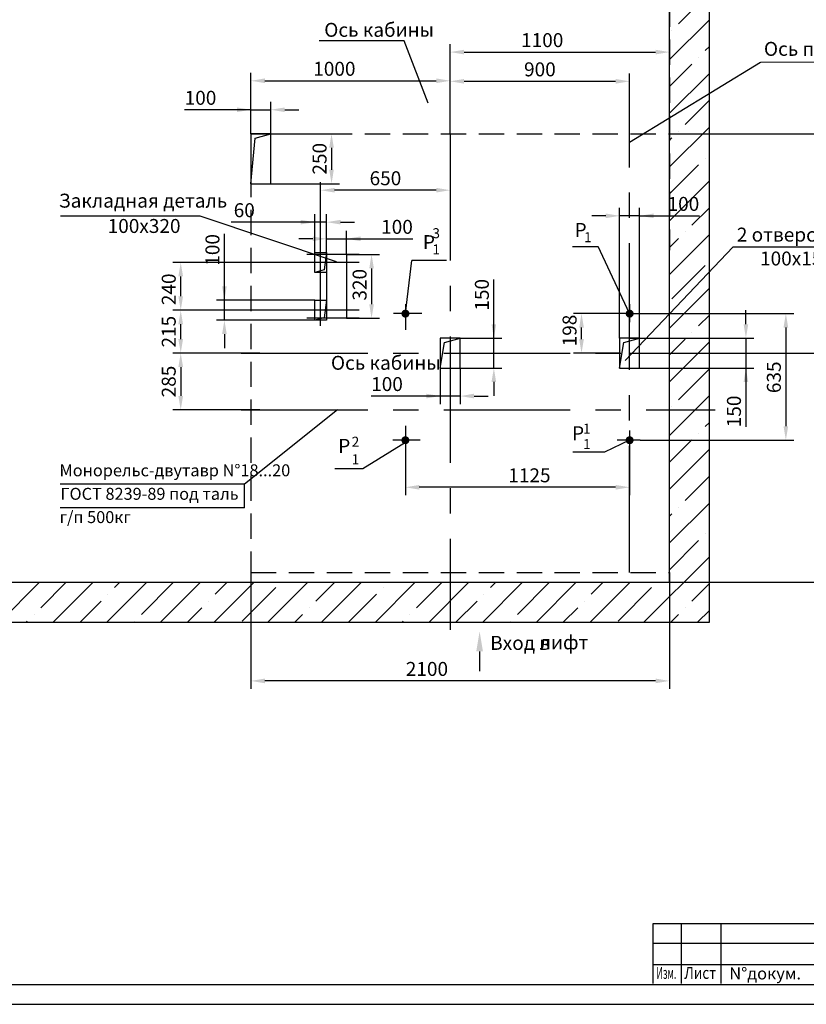
# Model space of a CAD drawing. Extents: x 6822 to 8299, y 2758 to 3995.
# Drawn here: x 7661 to 7858, y 3155 to 3402 of the extents above; entities that cross this region are included whole.
import ezdxf
from ezdxf.enums import TextEntityAlignment as Align

# ---------------------------------------------------------------- set-up
doc = ezdxf.new("R2010")
doc.units = 0
doc.linetypes.add('CENTER', pattern=[50.8, 31.75, -6.35, 6.35, -6.35])
doc.linetypes.add('HIDDEN', pattern=[9.525, 6.35, -3.175])
doc.layers.get('0').update_dxf_attribs({"linetype": 'CONTINUOUS'})
doc.layers.get('Defpoints').update_dxf_attribs({"linetype": 'CONTINUOUS'})
for name, color, linetype in [('1', 8, 'CONTINUOUS'), ('3', 3, 'HIDDEN'), ('4', 4, 'CENTER'), ('_BORDER', 7, 'CONTINUOUS'), ('ASM', 7, 'CONTINUOUS'), ('BORDER', 7, 'CONTINUOUS')]:
    doc.layers.add(name, color=color, linetype=linetype)
doc.layers.add('ЕСКД_РАЗМЕРЫ', color=152, linetype='CONTINUOUS', lineweight=25)
doc.styles.add('GOST', font='txt')
doc.styles.get("Standard").update_dxf_attribs({"font": 'GOST_A (SAPR LM)_1.ttf'})
doc.dimstyles.new('STANDARD$0', dxfattribs={"dimtxt": 3.5, "dimasz": 3.5, "dimexe": 2, "dimexo": 0, "dimgap": 1.25, "dimtad": 1, "dimdec": 3, "dimtxsty": 'GOST', "dimcen": 3.5, "dimclrd": 3, "dimclre": 1, "dimclrt": 3, "dimadec": 0, "dimazin": 2, "dimtfac": 0.5, "dimtdec": 3, "dimtmove": 0, "dimatfit": 3, "dimfxl": 1, "dimtolj": 1, "dimtzin": 12, "dimarcsym": 0})

# ---------------------------------------------------------------- blocks, each defined once
blk = doc.blocks.new('A2_G_2')
for p, q in [((404, 20.26), (589, 20.26)), ((404, 5.26), (404, 20.26)), ((411, 20.26), (411, 5.26)), ((421, 5.26), (421, 20.26))]:
    blk.add_line(p, q)
at = {"color": 1}
for p, q in [((469, 15.26), (404, 15.26)), ((404, 10.01), (469, 10.01))]:
    blk.add_line(p, q, dxfattribs=at)
at = {"color": 0, "linetype": 'Continuous'}
blk.add_line((20, 5), (589, 5), dxfattribs=at)
at = {"layer": 'BORDER', "color": 1, "linetype": 'Continuous'}
blk.add_line((0, 0), (594, 0), dxfattribs=at)
at = {"color": 1, "style": 'GOST'}
for s, width, p, p2 in [('Изм.', 0.81865, (404.77, 6.38), (409.77, 6.38)), ('Лист', 1.008255, (411.77, 6.38), (419.77, 6.38)), ('N%%Dдокум.', 1.43481, (423.06, 6.24), (441.06, 6.24))]:
    blk.add_text(s, height=3, dxfattribs=dict(at, width=width)).set_placement(p, p2, align=Align.FIT)
at = {"color": 5, "linetype": 'Continuous', "style": 'GOST'}
blk.add_attdef('NOMER_V', text='', height=6, rotation=180, dxfattribs=at).set_placement((87, 412), (23, 412), align=Align.FIT)
at = {"color": 3, "linetype": 'Continuous', "style": 'GOST'}
blk.add_attdef('LIST', text='', height=3.5, dxfattribs=at).set_placement((584.44, 6.99), align=Align.CENTER)
at = {"layer": 'ASM', "color": 5, "linetype": 'Continuous', "style": 'GOST'}
blk.add_attdef('NOMER_N', text='', height=6, dxfattribs=at).set_placement((524, 9), align=Align.CENTER)
blk = doc.blocks.new('*D2951')
at = {"layer": 'Defpoints', "color": 0}
for p in [(7801.99, 3328.57), (7814.07, 3328.57), (7811.55, 3318.67)]:
    blk.add_point(p, dxfattribs=at)
at = {"layer": 'ЕСКД_РАЗМЕРЫ', "color": 1, "lineweight": -2}
for p, q in [((7814.07, 3328.57), (7799.99, 3328.57)), ((7811.55, 3318.67), (7799.99, 3318.67))]:
    blk.add_line(p, q, dxfattribs=at)
at = {"layer": 'ЕСКД_РАЗМЕРЫ', "color": 3, "lineweight": -2}
blk.add_line((7801.99, 3322.17), (7801.99, 3325.07), dxfattribs=at)
at = {"layer": 'ЕСКД_РАЗМЕРЫ', "color": 3}
for points in [[(7802.58, 3325.07), (7801.41, 3325.07), (7801.99, 3328.57)], [(7801.41, 3322.17), (7802.58, 3322.17), (7801.99, 3318.67)]]:
    blk.add_solid(points, dxfattribs=at)
at = {"layer": 'ЕСКД_РАЗМЕРЫ', "color": 3, "ltscale": 0.4, "insert": (7798.99, 3324.34), "char_height": 3.5, "attachment_point": 5, "rotation": 90, "style": 'GOST'}
blk.add_mtext('\\A1;198', dxfattribs=at)
blk = doc.blocks.new('*D2952')
at = {"layer": 'Defpoints', "color": 0}
for p in [(7811.55, 3353.1), (7811.55, 3322.42), (7816.55, 3322.42)]:
    blk.add_point(p, dxfattribs=at)
at = {"layer": 'ЕСКД_РАЗМЕРЫ', "color": 1, "lineweight": -2}
for p, q in [((7811.55, 3322.42), (7811.55, 3355.1)), ((7816.55, 3322.42), (7816.55, 3355.1))]:
    blk.add_line(p, q, dxfattribs=at)
at = {"layer": 'ЕСКД_РАЗМЕРЫ', "color": 3, "lineweight": -2}
for p, q in [((7808.05, 3353.1), (7804.55, 3353.1)), ((7816.55, 3353.1), (7811.55, 3353.1)), ((7816.55, 3353.1), (7831.56, 3353.1)), ((7820.05, 3353.1), (7823.55, 3353.1))]:
    blk.add_line(p, q, dxfattribs=at)
at = {"layer": 'ЕСКД_РАЗМЕРЫ', "color": 3}
for points in [[(7808.05, 3352.52), (7808.05, 3353.69), (7811.55, 3353.1)], [(7820.05, 3353.69), (7820.05, 3352.52), (7816.55, 3353.1)]]:
    blk.add_solid(points, dxfattribs=at)
at = {"layer": 'ЕСКД_РАЗМЕРЫ', "color": 3, "ltscale": 0.4, "insert": (7827.55, 3356.1), "char_height": 3.5, "attachment_point": 5, "style": 'GOST'}
blk.add_mtext('\\A1;100', dxfattribs=at)
blk = doc.blocks.new('*D2953')
at = {"layer": 'Defpoints', "color": 0}
for p in [(7814.05, 3318.67), (7873.07, 3318.67), (7824.05, 3261.17)]:
    blk.add_point(p, dxfattribs=at)
at = {"layer": 'ЕСКД_РАЗМЕРЫ', "color": 1, "lineweight": -2}
for p, q in [((7814.05, 3318.67), (7875.07, 3318.67)), ((7824.05, 3261.17), (7875.07, 3261.17))]:
    blk.add_line(p, q, dxfattribs=at)
at = {"layer": 'ЕСКД_РАЗМЕРЫ', "color": 3, "lineweight": -2}
blk.add_line((7873.07, 3264.67), (7873.07, 3315.17), dxfattribs=at)
at = {"layer": 'ЕСКД_РАЗМЕРЫ', "color": 3}
for points in [[(7873.65, 3315.17), (7872.48, 3315.17), (7873.07, 3318.67)], [(7872.48, 3264.67), (7873.65, 3264.67), (7873.07, 3261.17)]]:
    blk.add_solid(points, dxfattribs=at)
at = {"layer": 'ЕСКД_РАЗМЕРЫ', "color": 3, "ltscale": 0.4, "insert": (7870.07, 3295.89), "char_height": 3.5, "attachment_point": 5, "rotation": 90, "style": 'GOST'}
blk.add_mtext('\\A1;1150', dxfattribs=at)
blk = doc.blocks.new('*D2954')
at = {"layer": 'Defpoints', "color": 0}
for p in [(7814.07, 3328.57), (7816.68, 3296.82), (7853.25, 3296.82)]:
    blk.add_point(p, dxfattribs=at)
at = {"layer": 'ЕСКД_РАЗМЕРЫ', "color": 1, "lineweight": -2}
for p, q in [((7814.07, 3328.57), (7855.25, 3328.57)), ((7816.68, 3296.82), (7855.25, 3296.82))]:
    blk.add_line(p, q, dxfattribs=at)
at = {"layer": 'ЕСКД_РАЗМЕРЫ', "color": 3, "lineweight": -2}
blk.add_line((7853.25, 3325.07), (7853.25, 3300.32), dxfattribs=at)
at = {"layer": 'ЕСКД_РАЗМЕРЫ', "color": 3}
for points in [[(7853.83, 3325.07), (7852.66, 3325.07), (7853.25, 3328.57)], [(7852.66, 3300.32), (7853.83, 3300.32), (7853.25, 3296.82)]]:
    blk.add_solid(points, dxfattribs=at)
at = {"layer": 'ЕСКД_РАЗМЕРЫ', "color": 3, "ltscale": 0.4, "insert": (7850.24, 3312.6), "char_height": 3.5, "attachment_point": 5, "rotation": 90, "style": 'GOST'}
blk.add_mtext('\\A1;\\A1;635', dxfattribs=at)
blk = doc.blocks.new('*D2955')
at = {"layer": 'Defpoints', "color": 0}
for p in [(7824.05, 3373.67), (7873.07, 3373.67), (7827.84, 3318.67)]:
    blk.add_point(p, dxfattribs=at)
at = {"layer": 'ЕСКД_РАЗМЕРЫ', "color": 1, "lineweight": -2}
for p, q in [((7824.05, 3373.67), (7875.07, 3373.67)), ((7827.84, 3318.67), (7875.07, 3318.67))]:
    blk.add_line(p, q, dxfattribs=at)
at = {"layer": 'ЕСКД_РАЗМЕРЫ', "color": 3, "lineweight": -2}
blk.add_line((7873.07, 3322.17), (7873.07, 3370.17), dxfattribs=at)
at = {"layer": 'ЕСКД_РАЗМЕРЫ', "color": 3}
for points in [[(7873.65, 3370.17), (7872.48, 3370.17), (7873.07, 3373.67)], [(7872.48, 3322.17), (7873.65, 3322.17), (7873.07, 3318.67)]]:
    blk.add_solid(points, dxfattribs=at)
at = {"layer": 'ЕСКД_РАЗМЕРЫ', "color": 3, "ltscale": 0.4, "insert": (7870.07, 3346.17), "char_height": 3.5, "attachment_point": 5, "rotation": 90, "style": 'GOST'}
blk.add_mtext('\\A1;1100', dxfattribs=at)
blk = doc.blocks.new('*D2956')
at = {"layer": 'Defpoints', "color": 0}
for p in [(7814.05, 3322.42), (7814.05, 3314.92), (7843.23, 3314.92)]:
    blk.add_point(p, dxfattribs=at)
at = {"layer": 'ЕСКД_РАЗМЕРЫ', "color": 3, "lineweight": -2}
for p, q in [((7843.23, 3325.92), (7843.23, 3329.42)), ((7843.23, 3322.42), (7843.23, 3314.92)), ((7843.23, 3314.92), (7843.23, 3300.16)), ((7843.23, 3311.42), (7843.23, 3307.92))]:
    blk.add_line(p, q, dxfattribs=at)
at = {"layer": 'ЕСКД_РАЗМЕРЫ', "color": 1, "lineweight": -2}
for p, q in [((7814.05, 3322.42), (7845.23, 3322.42)), ((7814.05, 3314.92), (7845.23, 3314.92))]:
    blk.add_line(p, q, dxfattribs=at)
at = {"layer": 'ЕСКД_РАЗМЕРЫ', "color": 3}
for points in [[(7842.65, 3325.92), (7843.81, 3325.92), (7843.23, 3322.42)], [(7843.81, 3311.42), (7842.65, 3311.42), (7843.23, 3314.92)]]:
    blk.add_solid(points, dxfattribs=at)
at = {"layer": 'ЕСКД_РАЗМЕРЫ', "color": 3, "ltscale": 0.4, "insert": (7840.23, 3304.04), "char_height": 3.5, "attachment_point": 5, "rotation": 90, "style": 'GOST'}
blk.add_mtext('\\A1;150', dxfattribs=at)
blk = doc.blocks.new('*D2957')
at = {"layer": 'Defpoints', "color": 0}
for p in [(7724.05, 3379.71), (7719.05, 3373.67), (7724.05, 3373.67)]:
    blk.add_point(p, dxfattribs=at)
at = {"layer": 'ЕСКД_РАЗМЕРЫ', "color": 1, "lineweight": -2}
for p, q in [((7719.05, 3373.67), (7719.05, 3381.71)), ((7724.05, 3373.67), (7724.05, 3381.71))]:
    blk.add_line(p, q, dxfattribs=at)
at = {"layer": 'ЕСКД_РАЗМЕРЫ', "color": 3, "lineweight": -2}
for p, q in [((7719.05, 3379.71), (7702.41, 3379.71)), ((7715.55, 3379.71), (7712.05, 3379.71)), ((7719.05, 3379.71), (7724.05, 3379.71)), ((7727.55, 3379.71), (7731.05, 3379.71))]:
    blk.add_line(p, q, dxfattribs=at)
at = {"layer": 'ЕСКД_РАЗМЕРЫ', "color": 3}
for points in [[(7715.55, 3379.13), (7715.55, 3380.29), (7719.05, 3379.71)], [(7727.55, 3380.29), (7727.55, 3379.13), (7724.05, 3379.71)]]:
    blk.add_solid(points, dxfattribs=at)
at = {"layer": 'ЕСКД_РАЗМЕРЫ', "color": 3, "ltscale": 0.4, "insert": (7706.41, 3382.71), "char_height": 3.5, "attachment_point": 5, "style": 'GOST'}
blk.add_mtext('\\A1;100', dxfattribs=at)
blk = doc.blocks.new('*D2958')
at = {"layer": 'Defpoints', "color": 0}
for p in [(7724.05, 3373.67), (7724.05, 3361.17), (7739.28, 3361.17)]:
    blk.add_point(p, dxfattribs=at)
at = {"layer": 'ЕСКД_РАЗМЕРЫ', "color": 1, "lineweight": -2}
for p, q in [((7724.05, 3373.67), (7741.28, 3373.67)), ((7724.05, 3361.17), (7741.28, 3361.17))]:
    blk.add_line(p, q, dxfattribs=at)
at = {"layer": 'ЕСКД_РАЗМЕРЫ', "color": 3, "lineweight": -2}
blk.add_line((7739.28, 3370.17), (7739.28, 3364.67), dxfattribs=at)
at = {"layer": 'ЕСКД_РАЗМЕРЫ', "color": 3}
for points in [[(7739.86, 3370.17), (7738.7, 3370.17), (7739.28, 3373.67)], [(7738.7, 3364.67), (7739.86, 3364.67), (7739.28, 3361.17)]]:
    blk.add_solid(points, dxfattribs=at)
at = {"layer": 'ЕСКД_РАЗМЕРЫ', "color": 3, "ltscale": 0.4, "insert": (7736.28, 3367.42), "char_height": 3.5, "attachment_point": 5, "rotation": 90, "style": 'GOST'}
blk.add_mtext('\\A1;250', dxfattribs=at)
blk = doc.blocks.new('*D2959')
at = {"layer": 'Defpoints', "color": 0}
for p in [(7743.05, 3343.42), (7743.05, 3327.42), (7749.32, 3327.42)]:
    blk.add_point(p, dxfattribs=at)
at = {"layer": 'ЕСКД_РАЗМЕРЫ', "color": 1, "lineweight": -2}
for p, q in [((7743.05, 3343.42), (7751.32, 3343.42)), ((7743.05, 3327.42), (7751.32, 3327.42))]:
    blk.add_line(p, q, dxfattribs=at)
at = {"layer": 'ЕСКД_РАЗМЕРЫ', "color": 3, "lineweight": -2}
blk.add_line((7749.32, 3339.92), (7749.32, 3330.92), dxfattribs=at)
at = {"layer": 'ЕСКД_РАЗМЕРЫ', "color": 3}
for points in [[(7749.91, 3339.92), (7748.74, 3339.92), (7749.32, 3343.42)], [(7748.74, 3330.92), (7749.91, 3330.92), (7749.32, 3327.42)]]:
    blk.add_solid(points, dxfattribs=at)
at = {"layer": 'ЕСКД_РАЗМЕРЫ', "color": 3, "ltscale": 0.4, "insert": (7746.32, 3335.81), "char_height": 3.5, "attachment_point": 5, "rotation": 90, "style": 'GOST'}
blk.add_mtext('\\A1;320', dxfattribs=at)
blk = doc.blocks.new('*D2960')
at = {"layer": 'Defpoints', "color": 0}
for p in [(7743.05, 3347.34), (7738.05, 3343.42), (7743.05, 3343.42)]:
    blk.add_point(p, dxfattribs=at)
at = {"layer": 'ЕСКД_РАЗМЕРЫ', "color": 1, "lineweight": -2}
for p, q in [((7738.05, 3343.42), (7738.05, 3349.34)), ((7743.05, 3343.42), (7743.05, 3349.34))]:
    blk.add_line(p, q, dxfattribs=at)
at = {"layer": 'ЕСКД_РАЗМЕРЫ', "color": 3, "lineweight": -2}
for p, q in [((7734.55, 3347.34), (7731.05, 3347.34)), ((7738.05, 3347.34), (7743.05, 3347.34)), ((7743.05, 3347.34), (7759.7, 3347.34)), ((7746.55, 3347.34), (7750.05, 3347.34))]:
    blk.add_line(p, q, dxfattribs=at)
at = {"layer": 'ЕСКД_РАЗМЕРЫ', "color": 3}
for points in [[(7734.55, 3346.76), (7734.55, 3347.92), (7738.05, 3347.34)], [(7746.55, 3347.92), (7746.55, 3346.76), (7743.05, 3347.34)]]:
    blk.add_solid(points, dxfattribs=at)
at = {"layer": 'ЕСКД_РАЗМЕРЫ', "color": 3, "ltscale": 0.4, "insert": (7755.7, 3350.34), "char_height": 3.5, "attachment_point": 5, "style": 'GOST'}
blk.add_mtext('\\A1;100', dxfattribs=at)
blk = doc.blocks.new('*D2961')
at = {"layer": 'Defpoints', "color": 0}
for p in [(7712.41, 3331.92), (7735.05, 3331.92), (7735.05, 3326.92)]:
    blk.add_point(p, dxfattribs=at)
at = {"layer": 'ЕСКД_РАЗМЕРЫ', "color": 3, "lineweight": -2}
for p, q in [((7712.41, 3331.92), (7712.41, 3348.56)), ((7712.41, 3335.42), (7712.41, 3338.92)), ((7712.41, 3326.92), (7712.41, 3331.92)), ((7712.41, 3323.42), (7712.41, 3319.92))]:
    blk.add_line(p, q, dxfattribs=at)
at = {"layer": 'ЕСКД_РАЗМЕРЫ', "color": 1, "lineweight": -2}
for p, q in [((7735.05, 3331.92), (7710.41, 3331.92)), ((7735.05, 3326.92), (7710.41, 3326.92))]:
    blk.add_line(p, q, dxfattribs=at)
at = {"layer": 'ЕСКД_РАЗМЕРЫ', "color": 3}
for points in [[(7711.83, 3335.42), (7712.99, 3335.42), (7712.41, 3331.92)], [(7712.99, 3323.42), (7711.83, 3323.42), (7712.41, 3326.92)]]:
    blk.add_solid(points, dxfattribs=at)
at = {"layer": 'ЕСКД_РАЗМЕРЫ', "color": 3, "ltscale": 0.4, "insert": (7709.41, 3344.56), "char_height": 3.5, "attachment_point": 5, "rotation": 90, "style": 'GOST'}
blk.add_mtext('\\A1;100', dxfattribs=at)
blk = doc.blocks.new('*D2962')
at = {"layer": 'Defpoints', "color": 0}
for p in [(7735.05, 3351.52), (7735.05, 3342.42), (7738.05, 3342.42)]:
    blk.add_point(p, dxfattribs=at)
at = {"layer": 'ЕСКД_РАЗМЕРЫ', "color": 1, "lineweight": -2}
for p, q in [((7735.05, 3342.42), (7735.05, 3353.52)), ((7738.05, 3342.42), (7738.05, 3353.52))]:
    blk.add_line(p, q, dxfattribs=at)
at = {"layer": 'ЕСКД_РАЗМЕРЫ', "color": 3, "lineweight": -2}
for p, q in [((7735.05, 3351.52), (7714.14, 3351.52)), ((7731.55, 3351.52), (7728.05, 3351.52)), ((7738.05, 3351.52), (7735.05, 3351.52)), ((7741.55, 3351.52), (7745.05, 3351.52))]:
    blk.add_line(p, q, dxfattribs=at)
at = {"layer": 'ЕСКД_РАЗМЕРЫ', "color": 3}
for points in [[(7731.55, 3350.94), (7731.55, 3352.1), (7735.05, 3351.52)], [(7741.55, 3352.1), (7741.55, 3350.94), (7738.05, 3351.52)]]:
    blk.add_solid(points, dxfattribs=at)
at = {"layer": 'ЕСКД_РАЗМЕРЫ', "color": 3, "ltscale": 0.4, "insert": (7717.39, 3354.52), "char_height": 3.5, "attachment_point": 5, "style": 'GOST'}
blk.add_mtext('\\A1;60', dxfattribs=at)
blk = doc.blocks.new('*D2963')
at = {"layer": 'Defpoints', "color": 0}
for p in [(7769.05, 3373.67), (7736.55, 3359.53), (7736.55, 3343.92)]:
    blk.add_point(p, dxfattribs=at)
at = {"layer": 'ЕСКД_РАЗМЕРЫ', "color": 1, "lineweight": -2}
for p, q in [((7769.05, 3373.67), (7769.05, 3357.53)), ((7736.55, 3343.92), (7736.55, 3361.53))]:
    blk.add_line(p, q, dxfattribs=at)
at = {"layer": 'ЕСКД_РАЗМЕРЫ', "color": 3, "lineweight": -2}
blk.add_line((7765.55, 3359.53), (7740.05, 3359.53), dxfattribs=at)
at = {"layer": 'ЕСКД_РАЗМЕРЫ', "color": 3}
for points in [[(7740.05, 3360.11), (7740.05, 3358.95), (7736.55, 3359.53)], [(7765.55, 3358.95), (7765.55, 3360.11), (7769.05, 3359.53)]]:
    blk.add_solid(points, dxfattribs=at)
at = {"layer": 'ЕСКД_РАЗМЕРЫ', "color": 3, "ltscale": 0.4, "insert": (7752.8, 3362.53), "char_height": 3.5, "attachment_point": 5, "style": 'GOST'}
blk.add_mtext('\\A1;650', dxfattribs=at)
blk = doc.blocks.new('*D2964')
at = {"layer": 'Defpoints', "color": 0}
for p in [(7701.45, 3341.42), (7735.05, 3341.42), (7735.05, 3329.42)]:
    blk.add_point(p, dxfattribs=at)
at = {"layer": 'ЕСКД_РАЗМЕРЫ', "color": 1, "lineweight": -2}
for p, q in [((7735.05, 3341.42), (7699.45, 3341.42)), ((7735.05, 3329.42), (7699.45, 3329.42))]:
    blk.add_line(p, q, dxfattribs=at)
at = {"layer": 'ЕСКД_РАЗМЕРЫ', "color": 3, "lineweight": -2}
blk.add_line((7701.45, 3332.92), (7701.45, 3337.92), dxfattribs=at)
at = {"layer": 'ЕСКД_РАЗМЕРЫ', "color": 3}
for points in [[(7702.03, 3337.92), (7700.86, 3337.92), (7701.45, 3341.42)], [(7700.86, 3332.92), (7702.03, 3332.92), (7701.45, 3329.42)]]:
    blk.add_solid(points, dxfattribs=at)
at = {"layer": 'ЕСКД_РАЗМЕРЫ', "color": 3, "ltscale": 0.4, "insert": (7698.44, 3334.67), "char_height": 3.5, "attachment_point": 5, "rotation": 90, "style": 'GOST'}
blk.add_mtext('\\A1;240', dxfattribs=at)
blk = doc.blocks.new('*D2965')
at = {"layer": 'Defpoints', "color": 0}
for p in [(7769.05, 3386.98), (7719.05, 3373.67), (7769.05, 3373.67)]:
    blk.add_point(p, dxfattribs=at)
at = {"layer": 'ЕСКД_РАЗМЕРЫ', "color": 1, "lineweight": -2}
for p, q in [((7719.05, 3373.67), (7719.05, 3388.98)), ((7769.05, 3373.67), (7769.05, 3388.98))]:
    blk.add_line(p, q, dxfattribs=at)
at = {"layer": 'ЕСКД_РАЗМЕРЫ', "color": 3, "lineweight": -2}
blk.add_line((7722.55, 3386.98), (7765.55, 3386.98), dxfattribs=at)
at = {"layer": 'ЕСКД_РАЗМЕРЫ', "color": 3}
for points in [[(7722.55, 3387.57), (7722.55, 3386.4), (7719.05, 3386.98)], [(7765.55, 3386.4), (7765.55, 3387.57), (7769.05, 3386.98)]]:
    blk.add_solid(points, dxfattribs=at)
at = {"layer": 'ЕСКД_РАЗМЕРЫ', "color": 3, "ltscale": 0.4, "insert": (7739.99, 3389.99), "char_height": 3.5, "attachment_point": 5, "style": 'GOST'}
blk.add_mtext('\\A1;\\A1;1000', dxfattribs=at)
blk = doc.blocks.new('*D2966')
at = {"layer": 'Defpoints', "color": 0}
for p in [(7766.55, 3314.92), (7771.55, 3314.92), (7766.55, 3307.89)]:
    blk.add_point(p, dxfattribs=at)
at = {"layer": 'ЕСКД_РАЗМЕРЫ', "color": 1, "lineweight": -2}
for p, q in [((7766.55, 3314.92), (7766.55, 3305.89)), ((7771.55, 3314.92), (7771.55, 3305.89))]:
    blk.add_line(p, q, dxfattribs=at)
at = {"layer": 'ЕСКД_РАЗМЕРЫ', "color": 3, "lineweight": -2}
for p, q in [((7766.55, 3307.89), (7749.2, 3307.89)), ((7763.05, 3307.89), (7759.55, 3307.89)), ((7771.55, 3307.89), (7766.55, 3307.89)), ((7775.05, 3307.89), (7778.55, 3307.89))]:
    blk.add_line(p, q, dxfattribs=at)
at = {"layer": 'ЕСКД_РАЗМЕРЫ', "color": 3}
for points in [[(7763.05, 3307.31), (7763.05, 3308.48), (7766.55, 3307.89)], [(7775.05, 3308.48), (7775.05, 3307.31), (7771.55, 3307.89)]]:
    blk.add_solid(points, dxfattribs=at)
at = {"layer": 'ЕСКД_РАЗМЕРЫ', "color": 3, "ltscale": 0.4, "insert": (7753.2, 3310.9), "char_height": 3.5, "attachment_point": 5, "style": 'GOST'}
blk.add_mtext('\\A1;100', dxfattribs=at)
blk = doc.blocks.new('*D2967')
at = {"layer": 'Defpoints', "color": 0}
for p in [(7721.3, 3318.67), (7701.45, 3304.42), (7721.3, 3304.42)]:
    blk.add_point(p, dxfattribs=at)
at = {"layer": 'ЕСКД_РАЗМЕРЫ', "color": 1, "lineweight": -2}
for p, q in [((7721.3, 3318.67), (7699.45, 3318.67)), ((7721.3, 3304.42), (7699.45, 3304.42))]:
    blk.add_line(p, q, dxfattribs=at)
at = {"layer": 'ЕСКД_РАЗМЕРЫ', "color": 3, "lineweight": -2}
blk.add_line((7701.45, 3315.17), (7701.45, 3307.92), dxfattribs=at)
at = {"layer": 'ЕСКД_РАЗМЕРЫ', "color": 3}
for points in [[(7702.03, 3315.17), (7700.86, 3315.17), (7701.45, 3318.67)], [(7700.86, 3307.92), (7702.03, 3307.92), (7701.45, 3304.42)]]:
    blk.add_solid(points, dxfattribs=at)
at = {"layer": 'ЕСКД_РАЗМЕРЫ', "color": 3, "ltscale": 0.4, "insert": (7698.44, 3311.54), "char_height": 3.5, "attachment_point": 5, "rotation": 90, "style": 'GOST'}
blk.add_mtext('\\A1;285', dxfattribs=at)
blk = doc.blocks.new('*D2968')
at = {"layer": 'Defpoints', "color": 0}
for p in [(7701.45, 3329.42), (7735.05, 3329.42), (7721.3, 3318.67)]:
    blk.add_point(p, dxfattribs=at)
at = {"layer": 'ЕСКД_РАЗМЕРЫ', "color": 1, "lineweight": -2}
for p, q in [((7735.05, 3329.42), (7699.45, 3329.42)), ((7721.3, 3318.67), (7699.45, 3318.67))]:
    blk.add_line(p, q, dxfattribs=at)
at = {"layer": 'ЕСКД_РАЗМЕРЫ', "color": 3, "lineweight": -2}
blk.add_line((7701.45, 3322.17), (7701.45, 3325.92), dxfattribs=at)
at = {"layer": 'ЕСКД_РАЗМЕРЫ', "color": 3}
for points in [[(7702.03, 3325.92), (7700.86, 3325.92), (7701.45, 3329.42)], [(7700.86, 3322.17), (7702.03, 3322.17), (7701.45, 3318.67)]]:
    blk.add_solid(points, dxfattribs=at)
at = {"layer": 'ЕСКД_РАЗМЕРЫ', "color": 3, "ltscale": 0.4, "insert": (7698.44, 3324.04), "char_height": 3.5, "attachment_point": 5, "rotation": 90, "style": 'GOST'}
blk.add_mtext('\\A1;215', dxfattribs=at)
blk = doc.blocks.new('*D2969')
at = {"layer": 'Defpoints', "color": 0}
for p in [(7719.05, 3263.67), (7824.05, 3263.67), (7719.05, 3236.43)]:
    blk.add_point(p, dxfattribs=at)
at = {"layer": 'ЕСКД_РАЗМЕРЫ', "color": 1, "lineweight": -2}
for p, q in [((7719.05, 3263.67), (7719.05, 3234.43)), ((7824.05, 3263.67), (7824.05, 3234.43))]:
    blk.add_line(p, q, dxfattribs=at)
at = {"layer": 'ЕСКД_РАЗМЕРЫ', "color": 3, "lineweight": -2}
blk.add_line((7820.55, 3236.43), (7722.55, 3236.43), dxfattribs=at)
at = {"layer": 'ЕСКД_РАЗМЕРЫ', "color": 3}
for points in [[(7722.55, 3237.02), (7722.55, 3235.85), (7719.05, 3236.43)], [(7820.55, 3235.85), (7820.55, 3237.02), (7824.05, 3236.43)]]:
    blk.add_solid(points, dxfattribs=at)
at = {"layer": 'ЕСКД_РАЗМЕРЫ', "color": 3, "ltscale": 0.4, "insert": (7763.21, 3239.44), "char_height": 3.5, "attachment_point": 5, "style": 'GOST'}
blk.add_mtext('\\A1;\\A1;2100', dxfattribs=at)
blk = doc.blocks.new('*D2970')
at = {"layer": 'Defpoints', "color": 0}
for p in [(7814.05, 3386.85), (7769.05, 3373.67), (7814.05, 3373.67)]:
    blk.add_point(p, dxfattribs=at)
at = {"layer": 'ЕСКД_РАЗМЕРЫ', "color": 1, "lineweight": -2}
for p, q in [((7769.05, 3373.67), (7769.05, 3388.85)), ((7814.05, 3373.67), (7814.05, 3388.85))]:
    blk.add_line(p, q, dxfattribs=at)
at = {"layer": 'ЕСКД_РАЗМЕРЫ', "color": 3, "lineweight": -2}
blk.add_line((7772.55, 3386.85), (7810.55, 3386.85), dxfattribs=at)
at = {"layer": 'ЕСКД_РАЗМЕРЫ', "color": 3}
for points in [[(7772.55, 3387.43), (7772.55, 3386.26), (7769.05, 3386.85)], [(7810.55, 3386.26), (7810.55, 3387.43), (7814.05, 3386.85)]]:
    blk.add_solid(points, dxfattribs=at)
at = {"layer": 'ЕСКД_РАЗМЕРЫ', "color": 3, "ltscale": 0.4, "insert": (7791.55, 3389.85), "char_height": 3.5, "attachment_point": 5, "style": 'GOST'}
blk.add_mtext('\\A1;\\A1;900', dxfattribs=at)
blk = doc.blocks.new('*D2971')
at = {"layer": 'Defpoints', "color": 0}
for p in [(7824.05, 3394.18), (7769.05, 3386.17), (7824.05, 3376.17)]:
    blk.add_point(p, dxfattribs=at)
at = {"layer": 'ЕСКД_РАЗМЕРЫ', "color": 1, "lineweight": -2}
for p, q in [((7769.05, 3386.17), (7769.05, 3396.18)), ((7824.05, 3376.17), (7824.05, 3396.18))]:
    blk.add_line(p, q, dxfattribs=at)
at = {"layer": 'ЕСКД_РАЗМЕРЫ', "color": 3, "lineweight": -2}
blk.add_line((7772.55, 3394.18), (7820.55, 3394.18), dxfattribs=at)
at = {"layer": 'ЕСКД_РАЗМЕРЫ', "color": 3}
for points in [[(7772.55, 3394.77), (7772.55, 3393.6), (7769.05, 3394.18)], [(7820.55, 3393.6), (7820.55, 3394.77), (7824.05, 3394.18)]]:
    blk.add_solid(points, dxfattribs=at)
at = {"layer": 'ЕСКД_РАЗМЕРЫ', "color": 3, "ltscale": 0.4, "insert": (7792.13, 3397.18), "char_height": 3.5, "attachment_point": 5, "style": 'GOST'}
blk.add_mtext('\\A1;1100', dxfattribs=at)
blk = doc.blocks.new('*D2972')
at = {"layer": '1', "color": 1, "lineweight": -2}
for p, q in [((7757.8, 3296.57), (7757.8, 3283.01)), ((7814.05, 3296.57), (7814.05, 3283.01))]:
    blk.add_line(p, q, dxfattribs=at)
at = {"layer": '1', "color": 3, "lineweight": -2}
blk.add_line((7810.55, 3285.01), (7761.3, 3285.01), dxfattribs=at)
at = {"layer": '1', "color": 3}
for points in [[(7761.3, 3285.59), (7761.3, 3284.42), (7757.8, 3285.01)], [(7810.55, 3284.42), (7810.55, 3285.59), (7814.05, 3285.01)]]:
    blk.add_solid(points, dxfattribs=at)
at = {"layer": 'Defpoints', "color": 0}
for p in [(7757.8, 3296.57), (7814.05, 3296.57), (7757.8, 3285.01)]:
    blk.add_point(p, dxfattribs=at)
at = {"layer": '1', "color": 3, "ltscale": 0.4, "insert": (7788.92, 3288.01), "char_height": 3.5, "attachment_point": 5, "style": 'GOST'}
blk.add_mtext('\\A1;1125', dxfattribs=at)
blk = doc.blocks.new('*D2973')
at = {"layer": 'Defpoints', "color": 0}
for p in [(7771.55, 3322.42), (7780, 3322.42), (7771.55, 3314.92)]:
    blk.add_point(p, dxfattribs=at)
at = {"layer": 'ЕСКД_РАЗМЕРЫ', "color": 3, "lineweight": -2}
for p, q in [((7780, 3322.42), (7780, 3337.17)), ((7780, 3325.92), (7780, 3329.42)), ((7780, 3314.92), (7780, 3322.42)), ((7780, 3311.42), (7780, 3307.92))]:
    blk.add_line(p, q, dxfattribs=at)
at = {"layer": 'ЕСКД_РАЗМЕРЫ', "color": 1, "lineweight": -2}
for p, q in [((7771.55, 3322.42), (7782, 3322.42)), ((7771.55, 3314.92), (7782, 3314.92))]:
    blk.add_line(p, q, dxfattribs=at)
at = {"layer": 'ЕСКД_РАЗМЕРЫ', "color": 3}
for points in [[(7779.41, 3325.92), (7780.58, 3325.92), (7780, 3322.42)], [(7780.58, 3311.42), (7779.41, 3311.42), (7780, 3314.92)]]:
    blk.add_solid(points, dxfattribs=at)
at = {"layer": 'ЕСКД_РАЗМЕРЫ', "color": 3, "ltscale": 0.4, "insert": (7776.99, 3333.29), "char_height": 3.5, "attachment_point": 5, "rotation": 90, "style": 'GOST'}
blk.add_mtext('\\A1;150', dxfattribs=at)

msp = doc.modelspace()

# ---------------------------------------------------------------- hatches: boundary and pattern name
at = {"layer": '_BORDER', "ltscale": 0.4}
h = msp.add_hatch(dxfattribs=at)
h.set_pattern_fill('ANSI35', color=1, scale=1.5, style=0)
h.paths.add_polyline_path([(7824.0526238, 3304.4161806), (7834.0526238, 3304.4161806), (7834.0526238, 3251.1661806), (7769.0526238, 3251.1661806), (7769.0526238, 3261.1661806), (7824.0526238, 3261.1661806), (7824.0526238, 3263.6661806)])
h.paths.add_polyline_path([(7650.5258454, 3466.1661806), (7654.4401291, 3456.1661812), (7649.0526238, 3456.1661806), (7649.0526238, 3441.1661806), (7649.0526238, 3261.1661806), (7769.0526238, 3261.1661806), (7769.0526238, 3251.1661806), (7639.0526238, 3251.1661806), (7639.0526238, 3460.5310469), (7639.0526238, 3466.1661806)])
h.paths.add_polyline_path([(7650.5258454, 3466.1661806), (7662.3026238, 3466.1661806), (7662.3026238, 3456.1661791), (7659.8026238, 3456.1661806), (7654.4401291, 3456.1661812)])
h.paths.add_polyline_path([(7707.3026238, 3456.1661806), (7707.3026238, 3466.1661806), (7799.6782403, 3466.1661806), (7795.2702657, 3456.1661806), (7709.8026238, 3456.1661806)])
h.paths.add_polyline_path([(7824.0526238, 3456.1661806), (7795.2702657, 3456.1661806), (7799.6782403, 3466.1661806), (7834.0526238, 3466.1661806), (7834.0526238, 3390.3757809), (7824.0526238, 3385.4616845)])
h.paths.add_polyline_path([(7824.0526238, 3328.5174536), (7824.0526238, 3373.6661806), (7824.0526238, 3385.4616845), (7834.0526238, 3390.3757809), (7834.0526238, 3339.0081725)])
h.paths.add_polyline_path([(7824.0526238, 3328.5174536), (7834.0526238, 3339.0081725), (7834.0526238, 3318.6661806), (7824.0526238, 3318.6661806)])
h.paths.add_polyline_path([(7824.0526238, 3304.4161806), (7824.0526238, 3318.6661806), (7834.0526238, 3318.6661806), (7834.0526238, 3304.4161806)])

# ---------------------------------------------------------------- linework, layer by layer
for p, q in [((7834.0526238, 3251.1661806), (7834.0526238, 3466.956367)), ((7824.0526238, 3261.956367), (7824.0526238, 3456.956367)), ((7649.0526238, 3261.1661806), (7824.0526238, 3261.1661806)), ((7639.0526238, 3251.1661806), (7834.0526238, 3251.1661806))]:
    msp.add_line(p, q)
at = {"color": 3}
msp.add_line((7776.4243851, 3243.8479112), (7776.4243851, 3238.9166202), dxfattribs=at)
msp.add_solid([(7775.5910521, 3243.8479112), (7777.2577181, 3243.8479112), (7776.4243851, 3248.8479112)], dxfattribs=at)
at = {"layer": '1', "color": 3}
for p, q in [((7757.4901843, 3397.0296935), (7736.1788657, 3397.0296935)), ((7763.5305778, 3381.3659506), (7757.4901843, 3397.0296935)), ((7814.0526238, 3371.5606365), (7846.8627251, 3391.6558874)), ((7846.9817991, 3391.6683761), (7878.0353424, 3391.7741535)), ((7706.2599727, 3353.0108646), (7671.3192395, 3353.0108646)), ((7740.5562275, 3341.5970534), (7706.3030234, 3353.0108646)), ((7799.7492491, 3345.3848245), (7806.1056201, 3345.3848245)), ((7814.0657635, 3328.5665261), (7806.1293052, 3345.3848245)), ((7812.9007638, 3316.8183509), (7840.0553178, 3345.30543)), ((7840.0553178, 3345.30543), (7863.3518744, 3345.30543)), ((7757.8157635, 3328.5665261), (7759.3822205, 3341.9103347)), ((7768.1186776, 3341.9103347), (7759.3822205, 3341.9103347)), ((7740.8036459, 3304.4405127), (7717.443425, 3285.8273676)), ((7757.8026238, 3296.274309), (7747.1222469, 3289.6640506)), ((7814.0526238, 3296.8161806), (7807.7289678, 3293.8326066)), ((7807.7289678, 3293.8326066), (7799.7835038, 3293.8326066)), ((7747.1222469, 3289.6640506), (7740.0953559, 3289.6640506)), ((7717.443425, 3285.8273676), (7671.1730331, 3285.8273676)), ((7717.443425, 3279.8273676), (7717.443425, 3285.8273676)), ((7717.443425, 3279.8273676), (7671.1730331, 3279.8273676))]:
    msp.add_line(p, q, dxfattribs=at)
at = {"layer": '1'}
for p, q in [((7724.0526238, 3373.6661806), (7719.0526238, 3373.6661806)), ((7719.0526238, 3373.6661806), (7719.0526238, 3361.1661806)), ((7719.0526238, 3361.1661806), (7720.1132838, 3372.6055206)), ((7720.1132838, 3372.6055206), (7724.0526238, 3373.6661806)), ((7724.0526238, 3361.1661806), (7724.0526238, 3373.6661806)), ((7719.0526238, 3361.1661806), (7724.0526238, 3361.1661806)), ((7766.5526238, 3322.4161806), (7766.5526238, 3314.9161806)), ((7771.5526238, 3322.4161806), (7766.5526238, 3322.4161806)), ((7767.6132838, 3321.3555206), (7771.5526238, 3322.4161806)), ((7771.5526238, 3314.9161806), (7771.5526238, 3322.4161806)), ((7811.5526238, 3322.4161806), (7811.5526238, 3314.9161806)), ((7816.5526238, 3322.4161806), (7811.5526238, 3322.4161806)), ((7812.6132838, 3321.3555206), (7816.5526238, 3322.4161806)), ((7816.5526238, 3314.9161806), (7816.5526238, 3322.4161806)), ((7766.5526238, 3314.9161806), (7767.6132838, 3321.3555206)), ((7811.5526238, 3314.9161806), (7812.6132838, 3321.3555206)), ((7766.5526238, 3314.9161806), (7771.5526238, 3314.9161806)), ((7811.5526238, 3314.9161806), (7816.5526238, 3314.9161806)), ((7662.3026238, 3261.1661806), (7662.3026238, 3261.1661806)), ((7662.3026238, 3261.1661806), (7712.3026238, 3261.1661806))]:
    msp.add_line(p, q, dxfattribs=at)
at = {"layer": '1', "color": 7, "linetype": 'Continuous'}
for p, q in [((7735.0526238, 3338.9161806), (7735.0526238, 3343.9161806)), ((7735.0526238, 3343.9161806), (7738.0526238, 3343.9161806)), ((7738.0526238, 3343.9161806), (7737.4162278, 3339.5525766)), ((7738.0526238, 3343.9161806), (7738.0526238, 3338.9161806)), ((7738.0526238, 3343.4161806), (7738.0526238, 3327.4161806)), ((7743.0526238, 3343.4161806), (7743.0526238, 3327.4161806)), ((7737.4162278, 3339.5525766), (7735.0526238, 3338.9161806)), ((7738.0526238, 3338.9161806), (7735.0526238, 3338.9161806)), ((7735.0526238, 3331.9161806), (7738.0526238, 3331.9161806)), ((7735.0526238, 3326.9161806), (7735.0526238, 3331.9161806)), ((7738.0526238, 3331.9161806), (7737.4162278, 3327.5525766)), ((7738.0526238, 3331.9161806), (7738.0526238, 3326.9161806)), ((7737.4162278, 3327.5525766), (7735.0526238, 3326.9161806)), ((7738.0526238, 3326.9161806), (7735.0526238, 3326.9161806))]:
    msp.add_line(p, q, dxfattribs=at)
at = {"layer": '1', "color": 4, "linetype": 'CENTER'}
for p, q in [((7757.8157635, 3330.11324), (7757.8157635, 3326.8797706)), ((7814.0657635, 3330.11324), (7814.0657635, 3326.8797706)), ((7761.9603891, 3328.5665261), (7754.8416986, 3328.5665261)), ((7757.8026238, 3300.4137695), (7757.8026238, 3295.1294251)), ((7814.0526238, 3298.3628945), (7814.0526238, 3295.1294251)), ((7761.5427783, 3296.8161806), (7754.6667682, 3296.8161806)), ((7816.6818304, 3296.8161806), (7810.8940333, 3296.8161806))]:
    msp.add_line(p, q, dxfattribs=at)
at = {"layer": '1', "color": 7, "const_width": 1}
for points in [[(7757.3157635, 3328.5665261, -1), (7758.3157635, 3328.5665261, -1)], [(7813.5657635, 3328.5665261, -1), (7814.5657635, 3328.5665261, -1)], [(7757.3026238, 3296.8161806, -1), (7758.3026238, 3296.8161806, -1)], [(7813.5526238, 3296.8161806, -1), (7814.5526238, 3296.8161806, -1)]]:
    msp.add_lwpolyline(points, format="xyb", close=True, dxfattribs=at)
at = {"layer": '3', "color": 3, "linetype": 'HIDDEN'}
for p, q in [((7824.0526238, 3454.456367), (7824.0526238, 3344.456367)), ((7719.0526238, 3373.6661806), (7719.0526238, 3263.6661806)), ((7719.0526238, 3373.6661806), (7824.0526238, 3373.6661806)), ((7719.0526238, 3263.6661806), (7824.0526238, 3263.6661806))]:
    msp.add_line(p, q, dxfattribs=at)
at = {"layer": '4'}
for p, q in [((7769.0526238, 3373.6661806), (7769.0526238, 3249.2553394)), ((7814.0526238, 3263.6661806), (7814.0526238, 3373.6661806)), ((7736.5526238, 3325.4999066), (7736.5526238, 3345.1735046)), ((7746.1854678, 3343.4161806), (7733.0608838, 3343.4161806)), ((7746.1854678, 3341.4161806), (7733.0608838, 3341.4161806)), ((7757.8157635, 3330.9755811), (7757.8157635, 3324.4894715)), ((7814.0657635, 3330.9755811), (7814.0657635, 3326.4199211)), ((7746.1854678, 3329.4161806), (7733.0608838, 3329.4161806)), ((7746.1854678, 3327.4161806), (7733.0608838, 3327.4161806)), ((7716.6313288, 3318.6661806), (7835.5357958, 3318.6661806)), ((7814.0526238, 3299.2252356), (7814.0526238, 3294.6695756))]:
    msp.add_line(p, q, dxfattribs=at)
at = {"layer": '4', "color": 7, "linetype": 'Continuous'}
for p, q in [((7743.0526238, 3343.4161806), (7738.0526238, 3343.4161806)), ((7743.0526238, 3327.4161806), (7738.0526238, 3327.4161806))]:
    msp.add_line(p, q, dxfattribs=at)
at = {"layer": '4', "color": 2}
msp.add_line((7716.6313288, 3304.4161806), (7835.5357958, 3304.4161806), dxfattribs=at)
at = {"layer": '_BORDER', "color": 0, "ltscale": 0.4}
for p, q in [((7824.0526238, 3261.1661806), (7824.0526238, 3265.6425576)), ((7719.0526238, 3261.1661806), (7824.0526238, 3261.1661806))]:
    msp.add_line(p, q, dxfattribs=at)

# ---------------------------------------------------------------- block references
msp.add_blockref('A2_G_2', (7415.9987266, 3155.3096401))

# ---------------------------------------------------------------- texts
at = {"color": 3, "attachment_point": 1}
for s, insert, char_height in [('\\A1;Ось кабины', (7737.4514099, 3401.5105272), 3.5), ('\\A1;Ось противовеса', (7847.7511525, 3396.7393541), 3.5), ('\\A1;Закладная деталь', (7670.8764798, 3358.6599718), 3.5), ('\\A1;100х320', (7683.1214836, 3352.3084304), 3.5), ('\\A1;3', (7764.5852182, 3349.9988537), 2.5), ('\\A1;P', (7800.2496002, 3351.3107747), 3.5), ('\\A1;2 отверстия', (7840.9446247, 3350.1409698), 3.5), ('\\A1;P', (7762.2015802, 3348.2573906), 3.5), ('\\A1;1', (7802.6332382, 3348.9965209), 2.5), ('\\A1;1', (7764.5852182, 3345.9431368), 2.5), ('\\A1;100х150', (7846.7721483, 3344.1511049), 3.5), ('\\A1;Ось кабины', (7739.1313202, 3317.9798526), 3.5), ('\\A1;P', (7799.6190393, 3300.3126711), 3.5), ('\\A1;1', (7802.3703399, 3300.9700337), 2.5), ('\\A1;2', (7744.3399019, 3297.6898527), 2.5), ('\\A1;P', (7740.9630789, 3297.1394056), 3.5), ('\\A1;1', (7802.3999513, 3297.0934562), 2.5), ('\\A1;1', (7744.3399019, 3293.2975108), 2.5), ('\\A1;Монорельс-двутавр N°18...20', (7671.0437041, 3290.7608317), 3), ('\\A1;ГОСТ 8239-89 под таль', (7671.2750381, 3284.8700528), 3), ('\\A1;г/п 500кг', (7671.0437041, 3279.0280567), 3), ('\\A1;лифт', (7791.4952991, 3247.8481105), 3.5), ('\\A1;Вход в', (7779.0883941, 3247.7165053), 3.5)]:
    msp.add_mtext(s, dxfattribs=dict(at, insert=insert, char_height=char_height))

# ---------------------------------------------------------------- dimensions: what is measured, and where the dimension line sits
at = {"layer": '1', "color": 7}
dim = msp.add_linear_dim(base=(7757.8026238, 3285.0054727), p1=(7814.0526238, 3296.5661806), p2=(7757.8026238, 3296.5661806), dimstyle='STANDARD$0', override={"dimlfac": 20}, dxfattribs=at)
dim.commit()
dim.dimension.update_dxf_attribs({"geometry": '*D2972', "text_midpoint": (7788.9239906, 3285.0054727), "dimtype": 160})
at = {"layer": 'ЕСКД_РАЗМЕРЫ'}
for base, p1, p2, picture, middle in [((7824.0526238, 3394.1835288), (7769.0526238, 3386.1661806), (7824.0526238, 3376.1661806), '*D2971', (7792.1338645, 3394.1835288)), ((7724.0526238, 3379.7085398), (7719.0526238, 3373.6661806), (7724.0526238, 3373.6661806), '*D2957', (7706.4097666, 3379.7085398)), ((7811.5526238, 3353.1035613), (7816.5526238, 3322.4161806), (7811.5526238, 3322.4161806), '*D2952', (7827.5544908, 3353.1035613)), ((7766.5526238, 3307.8938972), (7771.5526238, 3314.9161806), (7766.5526238, 3314.9161806), '*D2966', (7753.2048366, 3307.8938972))]:
    dim = msp.add_linear_dim(base=base, p1=p1, p2=p2, dimstyle='STANDARD$0', override={"dimlfac": 20}, dxfattribs=at)
    dim.commit()
    dim.dimension.update_dxf_attribs({"geometry": picture, "text_midpoint": middle, "dimtype": 160})
for base, p1, p2, picture, middle in [((7769.0526238, 3386.9841483), (7719.0526238, 3373.6661806), (7769.0526238, 3373.6661806), '*D2965', (7739.9948167, 3386.9841483)), ((7719.0526238, 3236.432039), (7824.0526238, 3263.6661806), (7719.0526238, 3263.6661806), '*D2969', (7763.205179, 3236.432039))]:
    dim = msp.add_linear_dim(base=base, p1=p1, p2=p2, text='\\A1;<>', dimstyle='STANDARD$0', override={"dimlfac": 20}, dxfattribs=at)
    dim.commit()
    dim.dimension.update_dxf_attribs({"geometry": picture, "text_midpoint": middle, "dimtype": 160})
dim = msp.add_linear_dim(base=(7814.0526238, 3386.8451651), p1=(7769.0526238, 3373.6661806), p2=(7814.0526238, 3373.6661806), text='\\A1;<>', dimstyle='STANDARD$0', override={"dimlfac": 20}, dxfattribs=at)
dim.commit()
dim.dimension.update_dxf_attribs({"geometry": '*D2970', "text_midpoint": (7791.5526238, 3389.8476806)})
for base, p1, p2, angle, override, picture, middle in [((7739.2787356, 3361.1661806), (7724.0526238, 3373.6661806), (7724.0526238, 3361.1661806), 90, {"dimlfac": 20}, '*D2958', (7739.2787356, 3367.4161806)), ((7735.0526238, 3351.5204393), (7738.0526238, 3342.4161806), (7735.0526238, 3342.4161806), 180, {"dimlfac": 20}, '*D2962', (7717.3879021, 3351.5204393)), ((7743.0526238, 3347.3414172), (7738.0526238, 3343.4161806), (7743.0526238, 3343.4161806), 180, {"dimlfac": 20}, '*D2960', (7755.6954809, 3347.3414172)), ((7712.4099521, 3331.9161806), (7735.0526238, 3326.9161806), (7735.0526238, 3331.9161806), 270, {"dimlfac": 20}, '*D2961', (7712.4099521, 3344.5590377)), ((7749.3221971, 3327.4161806), (7743.0526238, 3343.4161806), (7743.0526238, 3327.4161806), 270, {"dimlfac": 20}, '*D2959', (7749.3221971, 3335.8053634)), ((7701.4475062, 3341.4161806), (7735.0526238, 3329.4161806), (7735.0526238, 3341.4161806), 270, {"dimlfac": 20}, '*D2964', (7701.4475062, 3334.6661806)), ((7779.9951154, 3322.4161806), (7771.5526238, 3314.9161806), (7771.5526238, 3322.4161806), 90, {"dimlfac": 20}, '*D2973', (7779.9951154, 3333.2938054)), ((7701.4475062, 3329.4161806), (7721.3026238, 3318.6661806), (7735.0526238, 3329.4161806), 270, {"dimlfac": 20}, '*D2968', (7701.4475062, 3324.0411806)), ((7801.9944513, 3328.5665261), (7811.5526238, 3318.6661806), (7814.0657635, 3328.5665261), 270, {"dimdec": 0, "dimlfac": 20}, '*D2951', (7801.9944513, 3324.3394384)), ((7843.2312915, 3314.9161806), (7814.0526238, 3322.4161806), (7814.0526238, 3314.9161806), 90, {"dimlfac": 20}, '*D2956', (7843.2312915, 3304.0385557)), ((7701.4475062, 3304.4161806), (7721.3026238, 3318.6661806), (7721.3026238, 3304.4161806), 270, {"dimlfac": 20}, '*D2967', (7701.4475062, 3311.5411806)), ((7873.0682854, 3318.6661806), (7824.0526238, 3261.1661806), (7814.0526238, 3318.6661806), 90, {"dimlfac": 20}, '*D2953', (7873.0682854, 3295.8850848))]:
    dim = msp.add_linear_dim(base=base, p1=p1, p2=p2, angle=angle, dimstyle='STANDARD$0', override=override, dxfattribs=at)
    dim.commit()
    dim.dimension.update_dxf_attribs({"geometry": picture, "text_midpoint": middle, "dimtype": 160})
dim = msp.add_linear_dim(base=(7736.5526238, 3359.5306974), p1=(7769.0526238, 3373.6661806), p2=(7736.5526238, 3343.9161806), dimstyle='STANDARD$0', override={"dimlfac": 20}, dxfattribs=at)
dim.commit()
dim.dimension.update_dxf_attribs({"geometry": '*D2963', "text_midpoint": (7752.8026238, 3362.5332129)})
dim = msp.add_linear_dim(base=(7873.0682854, 3373.6733489), p1=(7827.838343, 3318.6733489), p2=(7824.0526238, 3373.6733489), angle=90, dimstyle='STANDARD$0', override={"dimlfac": 20}, dxfattribs=at)
dim.commit()
dim.dimension.update_dxf_attribs({"geometry": '*D2955', "text_midpoint": (7870.0670277, 3346.1733489)})
dim = msp.add_linear_dim(base=(7853.2465302, 3296.8161806), p1=(7814.0657635, 3328.5665261), p2=(7816.6818304, 3296.8161806), angle=270, text='\\A1;<>', dimstyle='STANDARD$0', override={"dimdec": 0, "dimlfac": 20}, dxfattribs=at)
dim.commit()
dim.dimension.update_dxf_attribs({"geometry": '*D2954', "text_midpoint": (7853.2465302, 3312.6003606), "dimtype": 160})

doc.saveas('drawing.dxf')
